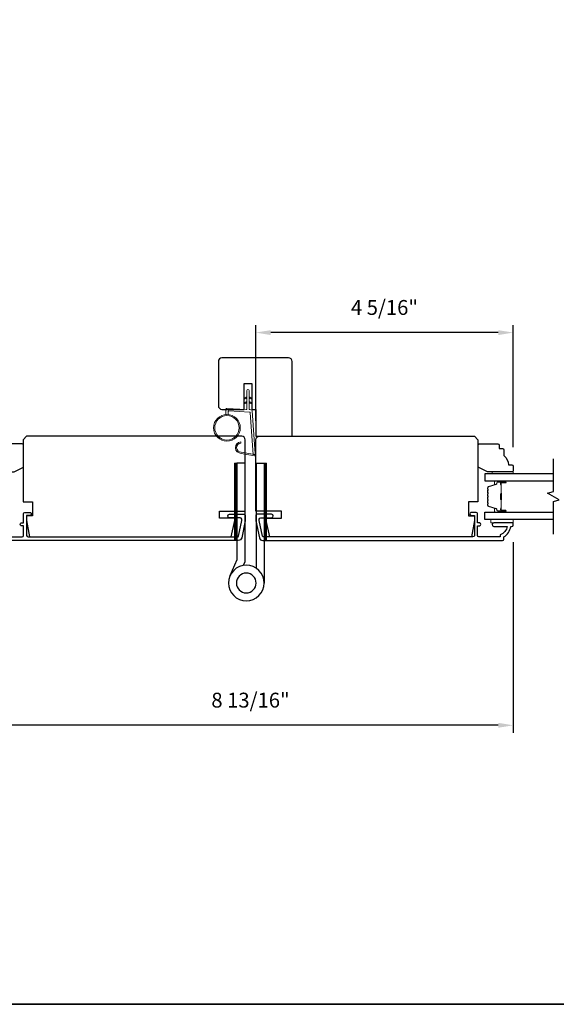
# Model space of a CAD drawing. Extents: x 3441 to 3783, y 1076 to 1253.
# Drawn here: x 3726 to 3735, y 1217 to 1234 of the extents above; entities that cross this region are included whole.
import ezdxf

# ---------------------------------------------------------------- set-up
doc = ezdxf.new("R2010")
doc.units = 0
doc.header["$LTSCALE"] = 250
doc.header["$MEASUREMENT"] = 0
doc.header["$PDMODE"] = 3
doc.header["$PDSIZE"] = -2
doc.layers.get('DEFPOINTS').update_dxf_attribs({"color": 2, "linetype": 'CONTINUOUS'})
for name, color, linetype, lineweight in [('1', 1, 'CONTINUOUS', 13), ('2', 2, 'CONTINUOUS', 25), ('6', 6, 'CONTINUOUS', 5), ('8', 7, 'CONTINUOUS', 35), ('Butal', 9, 'CONTINUOUS', 15), ('Spacer Bar', 1, 'CONTINUOUS', 9), ('Vinyl', 6, 'CONTINUOUS', 15), ('Wood', 7, 'CONTINUOUS', 25)]:
    doc.layers.add(name, color=color, linetype=linetype, lineweight=lineweight)
for name, color, linetype in [('3', 3, 'CONTINUOUS'), ('7', 7, 'CONTINUOUS'), ('Glass', 6, 'CONTINUOUS'), ('HARDWARE', 1, 'CONTINUOUS')]:
    doc.layers.add(name, color=color, linetype=linetype)
doc.styles.add('ROMANS', font='romans')
doc.dimstyles.new('LWDEC', dxfattribs={"dimscale": 0.075, "dimtxt": 2.5, "dimasz": 2, "dimexe": 1.25, "dimexo": 3, "dimgap": 2, "dimtad": 1, "dimtoh": 1, "dimdec": 4, "dimzin": 11, "dimdsep": 46, "dimlunit": 5, "dimtxsty": 'ROMANS', "dimcen": 0, "dimdle": 1.5, "dimazin": 0, "dimtfac": 1, "dimtdec": 4, "dimtix": 1, "dimtmove": 0, "dimatfit": 3, "dimfxl": 0, "dimfrac": 2, "dimtzin": 0, "dimarcsym": 0})

# ---------------------------------------------------------------- blocks, each defined once
blk = doc.blocks.new('*D357')
at = {"layer": '2', "color": 0, "linetype": 'ByBlock', "lineweight": -2}
for p, q in [((3725.478, 1224.888), (3725.478, 1221.67)), ((3734.317, 1224.874), (3734.317, 1221.67)), ((3734.067, 1221.795), (3725.728, 1221.795))]:
    blk.add_line(p, q, dxfattribs=at)
at = {"layer": '2', "color": 0}
for points in [[(3725.728, 1221.837), (3725.728, 1221.754), (3725.478, 1221.795)], [(3734.067, 1221.837), (3734.067, 1221.754), (3734.317, 1221.795)]]:
    blk.add_solid(points, dxfattribs=at)
at = {"layer": 'DEFPOINTS', "color": 0}
for p in [(3725.478, 1225.188), (3734.317, 1225.174), (3725.478, 1221.795)]:
    blk.add_point(p, dxfattribs=at)
at = {"layer": '2', "color": 0, "insert": (3729.897, 1222.186), "char_height": 0.25, "attachment_point": 5, "style": 'ROMANS'}
blk.add_mtext('8 13/16"', dxfattribs=at)
blk = doc.blocks.new('*D355')
at = {"layer": '2', "color": 0, "linetype": 'ByBlock', "lineweight": -2}
for p, q in [((3729.987, 1226.917), (3729.987, 1228.525)), ((3734.068, 1228.4), (3730.237, 1228.4)), ((3734.318, 1226.474), (3734.318, 1228.525))]:
    blk.add_line(p, q, dxfattribs=at)
at = {"layer": '2', "color": 0, "linetype": 'Continuous'}
for points in [[(3730.237, 1228.441), (3730.237, 1228.358), (3729.987, 1228.4)], [(3734.068, 1228.441), (3734.068, 1228.358), (3734.318, 1228.4)]]:
    blk.add_solid(points, dxfattribs=at)
at = {"layer": 'DEFPOINTS', "color": 0, "linetype": 'Continuous'}
for p in [(3729.987, 1228.4), (3729.987, 1226.617), (3734.318, 1226.174)]:
    blk.add_point(p, dxfattribs=at)
at = {"layer": '2', "color": 0, "linetype": 'Continuous', "insert": (3732.152, 1228.79), "char_height": 0.25, "attachment_point": 5, "style": 'ROMANS'}
blk.add_mtext('4 5/16"', dxfattribs=at)
blk = doc.blocks.new('1844C')
at = {"layer": 'HARDWARE'}
for p, q in [((0, 0), (0, 51.18)), ((-11.61, 41.28), (-14.6, 48.13)), ((-8.27, 42.14), (-8.94, 43.68)), ((-3.4, 0), (-3.4, 44.83)), ((-11.61, 0), (-11.61, 41.28)), ((-8.2, 0), (-8.2, 41.82)), ((-8.2, 0), (-11.61, 0)), ((-3.4, 0), (0, 0))]:
    blk.add_line(p, q, dxfattribs=at)
for radius in [7.62, 4.22]:
    blk.add_circle((-7.62, 51.18), radius, dxfattribs=at)
blk.add_arc((-8.99, 41.82), 0.787, 0, 23.599, dxfattribs=at)
blk = doc.blocks.new('1805C')
at = {"layer": '7'}
blk.add_lwpolyline([(-17.25, 11.5), (-15.5, 11.5), (-15.5, 0), (0, 0), (0, 32, 0.414214), (-1.5, 33.5), (-30, 33.5, 0.414214), (-31.5, 32), (-31.5, 13, 0.414214), (-30, 11.5), (-20.5, 11.5), (-20.5, 22.5), (-17.25, 22.5)], format="xyb", close=True, dxfattribs=at)

msp = doc.modelspace()

# ---------------------------------------------------------------- hatches: boundary and pattern name
at = {"layer": '1'}
h = msp.add_hatch(dxfattribs=at)
h.set_pattern_fill('ANSI31', color=256, scale=0.03937, style=0)
h.set_pattern_definition([(225, (3743.0352767, 1241.4082314), (0.0034798423, -0.0034798423), [])])
h.paths.add_polyline_path([(3729.66905, 1224.90408), (3729.62968, 1224.90408), (3729.62968, 1226.20329), (3729.66905, 1226.20329)])
h = msp.add_hatch(dxfattribs=at)
h.set_pattern_fill('ANSI31', color=256, scale=0.03937, style=0)
h.set_pattern_definition([(225, (3743.531645, 1241.4082314), (0.0034798423, -0.0034798423), [])])
h.paths.add_polyline_path([(3730.16542, 1224.90408), (3730.12605, 1224.90408), (3730.12605, 1226.20329), (3730.16542, 1226.20329)])

# ---------------------------------------------------------------- linework, layer by layer
for points in [[(3729.83461, 1227.2985), (3729.7972, 1227.28106, -1.56968558), (3729.79134, 1227.29363), (3729.83461, 1227.31861)], [(3729.83461, 1227.21976), (3729.7972, 1227.20232, -1.56968558), (3729.79134, 1227.21489), (3729.83461, 1227.23987)], [(3729.87398, 1227.2985), (3729.91138, 1227.28106, 1.56968558), (3729.91724, 1227.29363), (3729.87398, 1227.31861)], [(3729.87398, 1227.21976), (3729.91138, 1227.20232, 1.56968558), (3729.91724, 1227.21489), (3729.87398, 1227.23987)]]:
    msp.add_lwpolyline(points, format="xyb", dxfattribs=at)
msp.add_lwpolyline([(3729.7423, 1226.38734, -0.96861756), (3729.73413, 1226.54177), (3729.73413, 1226.56151, 0.96678429), (3729.74068, 1226.36764), (3729.96339, 1226.32837, 0.48839471), (3729.97722, 1226.34085), (3729.97576, 1226.3611, -0.48839471), (3729.96193, 1226.34862)], format="xyb", close=True, dxfattribs=at)
for points in [[(3729.66905, 1224.90408), (3729.62968, 1224.90408), (3729.62968, 1226.20329), (3729.66905, 1226.20329)], [(3730.16542, 1224.90408), (3730.12605, 1224.90408), (3730.12605, 1226.20329), (3730.16542, 1226.20329)]]:
    msp.add_lwpolyline(points, close=True, dxfattribs=at)
for radius in [0.225, 0.20531]:
    msp.add_circle((3729.50045, 1226.79838), radius, dxfattribs=at)
at = {"layer": '3'}
msp.add_lwpolyline([(3725.69463, 1224.96314), (3726.05289, 1224.96314, 0.41421356), (3726.07848, 1224.98873), (3726.07848, 1225.15015), (3726.04896, 1225.15015, -1.2), (3726.04896, 1225.19936), (3726.07848, 1225.19936), (3726.07848, 1225.35487, -0.41421356), (3726.09817, 1225.37455), (3726.17691, 1225.37455, -1.2), (3726.17691, 1225.32534), (3726.1277, 1225.32534), (3726.1277, 1224.98873, 0.41421356), (3726.15329, 1224.96314), (3729.67521, 1224.96314, 0.35411857), (3729.69446, 1224.97873), (3729.74973, 1225.23873), (3729.74973, 1225.26038, 0.41421356), (3729.72414, 1225.28597), (3729.54304, 1225.28597, -1), (3729.54304, 1225.34503), (3729.78516, 1225.34503, -0.41421356), (3729.80878, 1225.32141), (3729.80878, 1225.23252), (3729.74891, 1224.95086, -0.35411857), (3729.69115, 1224.90408), (3725.65526, 1224.90408, -0.41421356)], format="xyb", dxfattribs=at)
msp.add_lwpolyline([(3734.15933, 1224.92377), (3734.15933, 1224.96314, 0.23812491), (3734.27744, 1225.1403), (3734.29712, 1225.1403, 0.41421356), (3734.31681, 1225.15999), (3734.31681, 1225.18952, 0.41421356), (3734.30696, 1225.19936), (3733.99201, 1225.19936, 1), (3733.99201, 1225.1403), (3734.21781, 1225.1403, -0.27683091), (3734.10027, 1225.00106), (3734.10027, 1224.96314), (3733.74201, 1224.96314, -0.41421356), (3733.71642, 1224.98873), (3733.71642, 1225.15015), (3733.74594, 1225.15015, 1.2), (3733.74594, 1225.19936), (3733.71642, 1225.19936), (3733.71642, 1225.35487, 0.41421356), (3733.69673, 1225.37455), (3733.61799, 1225.37455, 1.2), (3733.61799, 1225.32534), (3733.6672, 1225.32534), (3733.6672, 1224.98873, -0.41421356), (3733.64161, 1224.96314), (3730.11969, 1224.96314, -0.35411857), (3730.10043, 1224.97873), (3730.04517, 1225.23873), (3730.04517, 1225.26038, -0.41421356), (3730.07076, 1225.28597), (3730.25186, 1225.28597, 1), (3730.25186, 1225.34503), (3730.00974, 1225.34503, 0.41421356), (3729.98612, 1225.32141), (3729.98612, 1225.23252), (3730.04598, 1224.95086, 0.35411857), (3730.10375, 1224.90408), (3734.13964, 1224.90408, 0.41421356)], format="xyb", close=True, dxfattribs=at)
at = {"layer": '6'}
msp.add_lwpolyline([(3729.52013, 1227.02251), (3729.52013, 1227.06944, -0.42963391), (3729.53256, 1227.08124), (3729.88172, 1227.06294, -0.37825473), (3729.89288, 1227.05199), (3729.94334, 1226.35189), (3729.96193, 1226.34862, 0.48839471), (3729.97576, 1226.3611), (3729.92358, 1227.08496, 0.37825473), (3729.90498, 1227.10321), (3729.88517, 1227.10424, -0.39895955), (3729.87398, 1227.11604), (3729.87398, 1227.42491, 1), (3729.83461, 1227.42491), (3729.83461, 1227.11728, -0.42963391), (3729.82218, 1227.10548), (3729.50148, 1227.12229, 0.42963391), (3729.48076, 1227.10263), (3729.48076, 1227.02251)], format="xyb", dxfattribs=at)
msp.add_lwpolyline([(3734.31775, 1225.25841), (3733.94373, 1225.25841), (3733.94373, 1225.19936), (3734.31775, 1225.19936)], close=True, dxfattribs=at)
at = {"layer": '7', "flags": 128}
msp.add_lwpolyline([(3734.99592, 1225.00841), (3734.99592, 1225.55903), (3735.09434, 1225.5854), (3734.89749, 1225.69905), (3734.99592, 1225.72543), (3734.99592, 1226.27604)], dxfattribs=at)
at = {"layer": '8', "linetype": 'Continuous'}
msp.add_lwpolyline([(3693.94942, 1248.40579), (3744.02271, 1248.40579), (3744.02271, 1217.10298), (3693.94942, 1217.10298)], close=True, dxfattribs=at)
at = {"layer": 'Butal'}
for points in [[(3734.18136, 1225.90399), (3734.01685, 1225.90399, 0.41421356), (3734.00701, 1225.89415), (3734.00701, 1225.84199), (3734.03104, 1225.84934, 0.32975055), (3734.0415, 1225.86348), (3734.0415, 1225.86817, -0.41421356), (3734.06158, 1225.88825), (3734.1912, 1225.88825), (3734.1912, 1225.89415, 0.41421356)], [(3734.18136, 1225.38046), (3734.01685, 1225.38046, -0.41421356), (3734.00701, 1225.3903), (3734.00701, 1225.44246), (3734.03104, 1225.43512, -0.32975055), (3734.0415, 1225.42097), (3734.0415, 1225.41629, 0.41421356), (3734.06158, 1225.39621), (3734.1912, 1225.39621), (3734.1912, 1225.3903, -0.41421356)]]:
    msp.add_lwpolyline(points, format="xyb", close=True, dxfattribs=at)
at = {"layer": 'Glass', "color": 1}
for points in [[(3734.99592, 1226.02604), (3733.84437, 1226.02604), (3733.84437, 1225.90399), (3734.99592, 1225.90399)], [(3734.99592, 1225.25841), (3733.84437, 1225.25841), (3733.84437, 1225.38046), (3734.99592, 1225.38046)]]:
    msp.add_lwpolyline(points, dxfattribs=at)
at = {"layer": 'Spacer Bar'}
for points in [[(3733.8889, 1225.68874, -0.2262769), (3733.89075, 1225.69263), (3733.8941, 1225.69534, 0.47697553), (3733.8941, 1225.70311), (3733.89075, 1225.70582, -0.2262769), (3733.8889, 1225.70971), (3733.8889, 1225.74574, -0.2262769), (3733.89075, 1225.74963), (3733.8941, 1225.75234, 0.47697553), (3733.8941, 1225.76011), (3733.89075, 1225.76282, -0.2262769), (3733.8889, 1225.76671), (3733.8889, 1225.7913, -0.32975055), (3733.90283, 1225.81012), (3734.03115, 1225.84935, 0.32975055), (3734.0419, 1225.86388), (3734.0419, 1225.86856, -0.41421356), (3734.06158, 1225.88825), (3734.1912, 1225.88825, -1), (3734.1912, 1225.87325), (3734.11782, 1225.87325, 0.41421356), (3734.11192, 1225.86734), (3734.11192, 1225.84719), (3734.10742, 1225.84719), (3734.10742, 1225.86594, -0.41421356), (3734.11923, 1225.87775), (3734.1912, 1225.87775, 1), (3734.1912, 1225.88375), (3734.06158, 1225.88375, 0.41421356), (3734.0464, 1225.86856), (3734.0464, 1225.86388, -0.32975055), (3734.03247, 1225.84505), (3733.90414, 1225.80582, 0.32975055), (3733.8934, 1225.7913), (3733.8934, 1225.76671, 0.2262769), (3733.89358, 1225.76632), (3733.89693, 1225.76361, -0.47697553), (3733.89693, 1225.74884), (3733.89358, 1225.74613, 0.2262769), (3733.8934, 1225.74574), (3733.8934, 1225.70971, 0.2262769), (3733.89358, 1225.70932), (3733.89693, 1225.70661, -0.47697553), (3733.89693, 1225.69184), (3733.89358, 1225.68913, 0.2262769), (3733.8934, 1225.68874), (3733.8934, 1225.65277, 0.25663287), (3733.89358, 1225.65232), (3733.89693, 1225.64961, -0.47697553), (3733.89693, 1225.63484), (3733.89358, 1225.63213, 0.2262769), (3733.8934, 1225.63174), (3733.8934, 1225.59577, 0.25663287), (3733.89358, 1225.59532), (3733.89693, 1225.59261, -0.47697553), (3733.89693, 1225.57784), (3733.89358, 1225.57513, 0.2262769), (3733.8934, 1225.57474), (3733.8934, 1225.53877, 0.25663287), (3733.89358, 1225.53832), (3733.89693, 1225.53561, -0.47697553), (3733.89693, 1225.52084), (3733.89358, 1225.51813, 0.2262769), (3733.8934, 1225.51774), (3733.8934, 1225.49316, 0.32975055), (3733.90414, 1225.47864), (3734.03247, 1225.4394, -0.32975055), (3734.0464, 1225.42058), (3734.0464, 1225.41589, 0.41421356), (3734.06158, 1225.40071), (3734.1912, 1225.40071, 1), (3734.1912, 1225.40671), (3734.11923, 1225.40671, -0.41421356), (3734.10742, 1225.41852), (3734.10742, 1225.43727), (3734.11192, 1225.43727), (3734.11192, 1225.41711, 0.41421356), (3734.11782, 1225.41121), (3734.1912, 1225.41121, -1), (3734.1912, 1225.39621), (3734.06158, 1225.39621, -0.41421356), (3734.0419, 1225.41589), (3734.0419, 1225.42058, 0.32975055), (3734.03115, 1225.4351), (3733.90283, 1225.47433, -0.32975055), (3733.8889, 1225.49316), (3733.8889, 1225.51774, -0.2262769), (3733.89075, 1225.52163), (3733.8941, 1225.52434, 0.47697553), (3733.8941, 1225.53211), (3733.89075, 1225.53482, -0.2262769), (3733.8889, 1225.53871), (3733.8889, 1225.57474, -0.2262769), (3733.89075, 1225.57863), (3733.8941, 1225.58134, 0.47697553), (3733.8941, 1225.58911), (3733.89075, 1225.59182, -0.2262769), (3733.8889, 1225.59571), (3733.8889, 1225.63174, -0.2262769), (3733.89075, 1225.63563), (3733.8941, 1225.63834, 0.47697553), (3733.8941, 1225.64611), (3733.89075, 1225.64882, -0.2262769), (3733.8889, 1225.65271)], [(3734.11392, 1225.86463), (3734.11392, 1225.83977, 0.22906983), (3734.11684, 1225.83345, -0.22448136), (3734.11939, 1225.82804), (3734.11939, 1225.69888, -0.28963953), (3734.1154, 1225.69255, 0.27273596), (3734.10942, 1225.68372), (3734.10942, 1225.60073, 0.27273609), (3734.1154, 1225.5919, -0.28963953), (3734.11939, 1225.58558), (3734.11939, 1225.45641, -0.22448136), (3734.11684, 1225.451, 0.22906983), (3734.11392, 1225.44468), (3734.11392, 1225.41982), (3734.11192, 1225.41982), (3734.11192, 1225.44466, -0.22858496), (3734.11557, 1225.45255, 0.22448136), (3734.1174, 1225.45641), (3734.1174, 1225.58558, 0.28963953), (3734.11454, 1225.59009, -0.27414127), (3734.10742, 1225.60067), (3734.10742, 1225.68378, -0.27414127), (3734.11454, 1225.69436, 0.28963953), (3734.1174, 1225.69888), (3734.1174, 1225.82804, 0.22448136), (3734.11557, 1225.83191, -0.22858496), (3734.11192, 1225.83979), (3734.11192, 1225.86463)]]:
    msp.add_lwpolyline(points, format="xyb", close=True, dxfattribs=at)
msp.add_lwpolyline([(3734.11739, 1225.69884, 0.00188508), (3734.1174, 1225.69888), (3734.1174, 1225.82804, 0.22448136), (3734.11557, 1225.83191, -0.22858496), (3734.11192, 1225.83979), (3734.11192, 1225.86463), (3734.11392, 1225.86463), (3734.11392, 1225.83977, 0.22906983), (3734.11684, 1225.83345, -0.22448136), (3734.11939, 1225.82804), (3734.11939, 1225.69888, 0.21424516), (3734.12005, 1225.69743, -0.21424516), (3734.12239, 1225.6922), (3734.12239, 1225.59226, -0.21424516), (3734.12005, 1225.58702, 0.21424516), (3734.11939, 1225.58558), (3734.11939, 1225.45641, -0.22448136), (3734.11684, 1225.451, 0.22906983), (3734.11392, 1225.44468), (3734.11392, 1225.41982), (3734.11192, 1225.41982), (3734.11192, 1225.44466, -0.22858496), (3734.11557, 1225.45255, 0.22448136), (3734.1174, 1225.45641), (3734.1174, 1225.58558, -0.21424516), (3734.11872, 1225.58852, 0.21424516), (3734.12039, 1225.59226), (3734.12039, 1225.6922, 0.21424516), (3734.11872, 1225.69594, -0.21424516), (3734.1174, 1225.69888)], format="xyb", dxfattribs=at)
at = {"layer": 'Vinyl'}
msp.add_lwpolyline([(3734.31775, 1226.02604), (3734.31775, 1226.05557), (3733.96342, 1226.05557), (3733.96342, 1226.02604)], close=True, dxfattribs=at)
at = {"layer": 'Wood'}
for points in [[(3729.80878, 1226.59699, 0.41421356), (3729.74973, 1226.65605), (3726.1277, 1226.65605), (3726.06864, 1226.59699), (3726.06864, 1225.55369), (3726.22612, 1225.55369), (3726.22612, 1225.31747), (3726.1277, 1225.31747), (3726.1277, 1225.23873), (3726.17629, 1224.96314), (3729.57304, 1224.96314), (3729.63162, 1225.23873), (3729.63162, 1225.2781), (3729.37571, 1225.2781), (3729.37571, 1225.39621), (3729.80878, 1225.39621)], [(3729.98612, 1226.59699, -0.41421356), (3730.04517, 1226.65605), (3733.6672, 1226.65605), (3733.72626, 1226.59699), (3733.72626, 1225.55369), (3733.56878, 1225.55369), (3733.56878, 1225.31747), (3733.6672, 1225.31747), (3733.6672, 1225.23873), (3733.61861, 1224.96314), (3730.22186, 1224.96314), (3730.16328, 1225.23873), (3730.16328, 1225.2781), (3730.41919, 1225.2781), (3730.41919, 1225.39621), (3729.98612, 1225.39621)], [(3725.72037, 1226.50832), (3725.72037, 1226.44927), (3725.66132, 1226.44927, 0.41421356), (3725.64163, 1226.42958), (3725.64163, 1226.33116, 0.23606798), (3725.56289, 1226.17368), (3725.50384, 1226.17368, 0.41421356), (3725.48415, 1226.15399), (3725.48415, 1226.07525, 0.41421356), (3725.50384, 1226.05557), (3725.91722, 1226.05557), (3726.0747, 1226.13431), (3726.0747, 1226.50832, 0.41421356), (3726.05502, 1226.52801), (3725.74006, 1226.52801, 0.41421356)], [(3734.08153, 1226.50832), (3734.08153, 1226.44927), (3734.14058, 1226.44927, -0.41421356), (3734.16027, 1226.42958), (3734.16027, 1226.33116, -0.23606798), (3734.23901, 1226.17368), (3734.29806, 1226.17368, -0.41421356), (3734.31775, 1226.15399), (3734.31775, 1226.07525, -0.41421356), (3734.29806, 1226.05557), (3733.88468, 1226.05557), (3733.7272, 1226.13431), (3733.7272, 1226.50832, -0.41421356), (3733.74688, 1226.52801), (3734.06184, 1226.52801, -0.41421356)]]:
    msp.add_lwpolyline(points, format="xyb", close=True, dxfattribs=at)

# ---------------------------------------------------------------- block references
at = {"layer": '2', "xscale": -0.03936992126, "yscale": 0.03936992126, "zscale": 0.03936992126, "rotation": 180}
msp.add_blockref('1844C', (3730.12605, 1226.20329), dxfattribs=at)
at = {"layer": '8', "xscale": 0.03936992126, "yscale": 0.03936992126, "zscale": 0.03936992126}
msp.add_blockref('1805C', (3730.59635, 1226.65605), dxfattribs=at)

# ---------------------------------------------------------------- dimensions: what is measured, and where the dimension line sits
at = {"layer": '2', "linetype": 'Continuous'}
dim = msp.add_linear_dim(base=(3729.98706, 1228.39982), p1=(3734.31775, 1226.17368), p2=(3729.98706, 1226.61668), dimstyle='LWDEC', override={"dimscale": 0.1, "dimasz": 2.5, "dimpost": '"', "dimarcsym": 1}, dxfattribs=at)
dim.commit()
dim.dimension.update_dxf_attribs({"geometry": '*D355', "text_midpoint": (3732.1524, 1228.79029)})
at = {"layer": '2'}
dim = msp.add_linear_dim(base=(3725.47809, 1221.79539), p1=(3734.31681, 1225.17377), p2=(3725.47809, 1225.18757), dimstyle='LWDEC', override={"dimscale": 0.1, "dimasz": 2.5, "dimpost": '"', "dimarcsym": 1}, dxfattribs=at)
dim.commit()
dim.dimension.update_dxf_attribs({"geometry": '*D357', "text_midpoint": (3729.89745, 1222.18587)})

doc.saveas('drawing.dxf')
